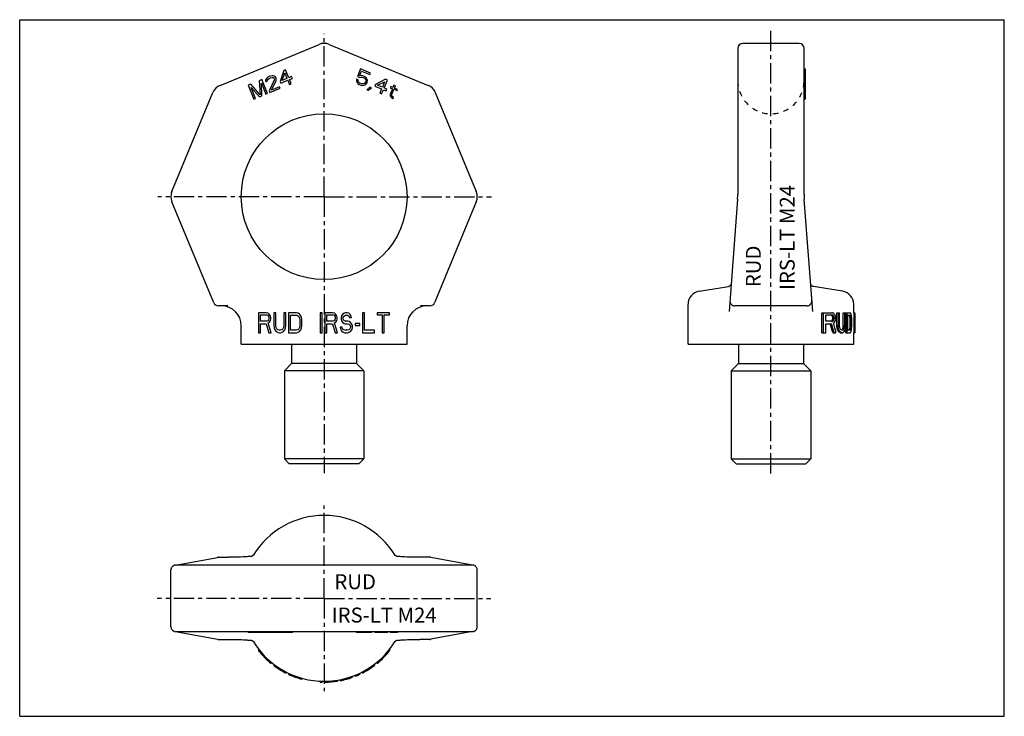
# Model space of a CAD drawing. Units: millimetres. Extents: x 0 to 297, y 0 to 210.
import ezdxf

# ---------------------------------------------------------------- set-up
doc = ezdxf.new("R2010")
doc.units = ezdxf.units.MM
doc.header["$LTSCALE"] = 16.335
doc.linetypes.add('CENTER', pattern=[0.6, 0.375, -0.075, 0.075, -0.075])
doc.linetypes.add('HIDDEN', pattern=[0.2, 0.1, -0.1])
doc.layers.get('0').update_dxf_attribs({"linetype": 'CONTINUOUS'})
doc.layers.add('B-ACHSEN', color=7, linetype='CONTINUOUS')
doc.layers.add('RUNDUNGEN', color=7, linetype='CONTINUOUS')
doc.styles.get("Standard").update_dxf_attribs({"font": 'txt', "width": 0.7})

msp = doc.modelspace()

# ---------------------------------------------------------------- linework, layer by layer
at = {"color": 7, "linetype": 'CONTINUOUS'}
for p, q in [((0, 0), (0, 210)), ((0, 210), (297, 210)), ((297, 0), (297, 210)), ((76.13, 193.11), (75.57, 192.98)), ((76.55, 193.08), (76.13, 193.11)), ((77.04, 192.87), (76.55, 193.08)), ((79.65, 194.67), (78.56, 191.42)), ((79.16, 191.67), (79.94, 193.96)), ((80.16, 194.88), (79.65, 194.67)), ((79.94, 193.96), (80.63, 192.28)), ((81.15, 192.5), (80.16, 194.88)), ((102.84, 195.15), (101.89, 192.85)), ((102.51, 193.12), (103.09, 194.53)), ((103.05, 193.2), (102.51, 193.12)), ((105.79, 193.93), (102.84, 195.15)), ((103.52, 193.11), (103.05, 193.2)), ((103.09, 194.53), (105.61, 193.49)), ((104.04, 192.9), (103.52, 193.11)), ((105.61, 193.49), (105.79, 193.93)), ((236.6, 195.15), (236.9, 195.15)), ((236.6, 194.88), (236.9, 194.88)), ((236.6, 194.67), (236.9, 194.67)), ((236.6, 193.11), (236.9, 193.11)), ((236.9, 195.15), (236.9, 186.06)), ((69.68, 190.54), (68.91, 190.22)), ((68.91, 190.22), (70.63, 186.06)), ((72.52, 187.37), (69.68, 190.54)), ((73.06, 191.94), (72.28, 191.62)), ((72.28, 191.62), (72.52, 187.37)), ((73.05, 187.07), (72.91, 190.84)), ((72.91, 190.84), (74.26, 187.57)), ((74.78, 187.78), (73.06, 191.94)), ((74.39, 192.18), (74.19, 191.68)), ((74.19, 191.68), (74.25, 191.29)), ((74.25, 191.29), (74.68, 191.47)), ((74.66, 192.5), (74.39, 192.18)), ((75.23, 192.84), (74.66, 192.5)), ((74.68, 191.47), (74.74, 191.81)), ((74.74, 191.81), (74.93, 192.09)), ((74.93, 192.09), (75.32, 192.36)), ((75.57, 192.98), (75.23, 192.84)), ((76.8, 191.73), (75.29, 188.51)), ((75.32, 192.36), (75.67, 192.5)), ((75.67, 192.5), (76.14, 192.6)), ((75.99, 188.8), (77.35, 191.64)), ((76.14, 192.6), (76.47, 192.53)), ((76.47, 192.53), (76.76, 192.33)), ((76.76, 192.33), (76.83, 192.16)), ((76.83, 192.16), (76.8, 191.73)), ((77.28, 192.55), (77.04, 192.87)), ((77.35, 192.37), (77.28, 192.55)), ((77.41, 191.98), (77.35, 192.37)), ((77.35, 191.64), (77.41, 191.98)), ((78.56, 191.42), (78.78, 190.89)), ((78.78, 190.89), (80.85, 191.75)), ((80.63, 192.28), (79.16, 191.67)), ((80.85, 191.75), (81.37, 190.51)), ((82.02, 192.85), (81.15, 192.5)), ((81.37, 191.96), (82.24, 192.32)), ((81.89, 190.73), (81.37, 191.96)), ((81.37, 190.51), (81.89, 190.73)), ((82.24, 192.32), (82.02, 192.85)), ((101.56, 192.06), (101.59, 191.63)), ((102.08, 191.84), (101.56, 192.06)), ((101.59, 191.63), (101.7, 191.17)), ((101.7, 191.17), (102.02, 190.73)), ((101.89, 192.85), (102.5, 192.6)), ((102.02, 190.73), (102.42, 190.46)), ((102.11, 191.42), (102.08, 191.84)), ((102.29, 191.13), (102.11, 191.42)), ((102.6, 190.9), (102.29, 191.13)), ((102.42, 190.46), (102.94, 190.24)), ((102.5, 192.6), (102.95, 192.72)), ((103.12, 190.68), (102.6, 190.9)), ((102.94, 190.24), (103.41, 190.15)), ((102.95, 192.72), (103.34, 192.67)), ((103.51, 190.63), (103.12, 190.68)), ((103.34, 192.67), (103.86, 192.45)), ((103.41, 190.15), (103.95, 190.24)), ((103.84, 190.7), (103.51, 190.63)), ((104.12, 190.89), (103.84, 190.7)), ((103.86, 192.45), (104.17, 192.22)), ((103.95, 190.24), (104.36, 190.48)), ((104.44, 192.63), (104.04, 192.9)), ((104.32, 191.12), (104.12, 190.89)), ((104.17, 192.22), (104.35, 191.94)), ((104.39, 191.3), (104.32, 191.12)), ((104.35, 191.94), (104.42, 191.6)), ((104.36, 190.48), (104.72, 190.85)), ((104.42, 191.6), (104.39, 191.3)), ((104.76, 192.18), (104.44, 192.63)), ((104.72, 190.85), (104.86, 191.21)), ((104.87, 191.72), (104.76, 192.18)), ((104.86, 191.21), (104.87, 191.72)), ((107.31, 190.5), (107.09, 189.97)), ((110.38, 192.03), (107.31, 190.5)), ((107.92, 190.25), (110.09, 191.32)), ((109.39, 189.64), (107.92, 190.25)), ((110.09, 191.32), (109.39, 189.64)), ((109.91, 189.43), (110.9, 191.82)), ((110.9, 191.82), (110.38, 192.03)), ((112.89, 190.26), (112.6, 189.56)), ((113.33, 190.09), (112.89, 190.26)), ((113.03, 189.38), (113.33, 190.09)), ((236.6, 192.98), (236.9, 192.98)), ((236.6, 192.84), (236.9, 192.84)), ((236.6, 192.5), (236.9, 192.5)), ((236.6, 192.18), (236.9, 192.18)), ((236.6, 191.94), (236.9, 191.94)), ((236.6, 191.62), (236.9, 191.62)), ((236.6, 190.54), (236.9, 190.54)), ((236.6, 190.22), (236.9, 190.22)), ((71.15, 186.28), (69.79, 189.55)), ((69.79, 189.55), (72.36, 186.78)), ((74.26, 187.57), (74.78, 187.78)), ((75.29, 188.51), (75.48, 188.07)), ((75.48, 188.07), (78.6, 189.36)), ((78.41, 189.81), (75.99, 188.8)), ((78.6, 189.36), (78.41, 189.81)), ((105.64, 189.64), (104.71, 188.89)), ((104.71, 188.89), (105.15, 188.71)), ((105.15, 188.71), (106.07, 189.46)), ((106.07, 189.46), (105.64, 189.64)), ((107.09, 189.97), (109.17, 189.11)), ((109.17, 189.11), (108.66, 187.87)), ((108.66, 187.87), (109.18, 187.66)), ((109.18, 187.66), (109.69, 188.9)), ((109.69, 188.9), (110.56, 188.54)), ((110.78, 189.07), (109.91, 189.43)), ((110.56, 188.54), (110.78, 189.07)), ((112.45, 189.2), (111.72, 187.43)), ((111.72, 187.43), (111.75, 187.01)), ((111.91, 189.84), (111.76, 189.49)), ((111.76, 189.49), (112.45, 189.2)), ((112.6, 189.56), (111.91, 189.84)), ((112.2, 187.13), (112.23, 187.43)), ((112.39, 186.85), (112.2, 187.13)), ((112.23, 187.43), (112.89, 189.02)), ((112.89, 189.02), (113.84, 188.63)), ((113.99, 188.98), (113.03, 189.38)), ((113.84, 188.63), (113.99, 188.98)), ((70.63, 186.06), (71.15, 186.28)), ((72.36, 186.78), (73.05, 187.07)), ((111.75, 187.01), (111.93, 186.72)), ((111.93, 186.72), (112.16, 186.53)), ((112.16, 186.53), (112.64, 186.22)), ((112.79, 186.58), (112.39, 186.85)), ((112.64, 186.22), (112.79, 186.58)), ((236.6, 186.06), (236.9, 186.06)), ((72.08, 121.65), (72.08, 115.65)), ((74.48, 121.65), (72.08, 121.65)), ((72.68, 119.1), (72.68, 121.01)), ((72.68, 121.01), (74.58, 121.01)), ((74.58, 119.1), (72.68, 119.1)), ((74.98, 121.52), (74.48, 121.65)), ((74.58, 121.01), (74.88, 120.89)), ((74.88, 119.23), (74.58, 119.1)), ((74.88, 120.89), (75.08, 120.63)), ((75.08, 119.48), (74.88, 119.23)), ((75.38, 121.14), (74.98, 121.52)), ((74.98, 118.59), (75.38, 118.84)), ((75.08, 120.63), (75.18, 120.25)), ((75.18, 119.87), (75.08, 119.48)), ((75.18, 120.25), (75.18, 119.87)), ((75.68, 120.63), (75.38, 121.14)), ((75.38, 118.84), (75.68, 119.35)), ((75.78, 120.25), (75.68, 120.63)), ((75.68, 119.35), (75.78, 119.74)), ((75.78, 119.74), (75.78, 120.25)), ((76.68, 121.65), (76.68, 117.7)), ((77.28, 121.65), (76.68, 121.65)), ((77.28, 117.7), (77.28, 121.65)), ((80.28, 121.65), (79.68, 121.65)), ((79.68, 121.65), (79.68, 117.7)), ((80.28, 117.7), (80.28, 121.65)), ((83.48, 121.65), (81.08, 121.65)), ((81.08, 121.65), (81.08, 115.65)), ((81.68, 120.89), (83.48, 120.89)), ((81.68, 116.42), (81.68, 120.89)), ((83.98, 121.52), (83.48, 121.65)), ((83.48, 120.89), (83.88, 120.76)), ((83.88, 120.76), (84.18, 120.5)), ((84.38, 121.27), (83.98, 121.52)), ((84.18, 120.5), (84.38, 120.12)), ((84.78, 120.76), (84.38, 121.27)), ((84.38, 120.12), (84.48, 119.61)), ((84.48, 119.61), (84.48, 117.7)), ((84.98, 120.25), (84.78, 120.76)), ((85.08, 119.61), (84.98, 120.25)), ((85.08, 117.7), (85.08, 119.61)), ((91.28, 121.65), (90.68, 121.65)), ((90.68, 121.65), (90.68, 115.65)), ((91.28, 115.65), (91.28, 121.65)), ((94.48, 121.65), (92.08, 121.65)), ((92.08, 121.65), (92.08, 115.65)), ((92.68, 121.01), (94.58, 121.01)), ((92.68, 119.1), (92.68, 121.01)), ((94.58, 119.1), (92.68, 119.1)), ((94.98, 121.52), (94.48, 121.65)), ((94.58, 121.01), (94.88, 120.89)), ((94.88, 119.23), (94.58, 119.1)), ((94.88, 120.89), (95.08, 120.63)), ((95.08, 119.48), (94.88, 119.23)), ((95.38, 121.14), (94.98, 121.52)), ((94.98, 118.59), (95.38, 118.84)), ((95.08, 120.63), (95.18, 120.25)), ((95.18, 119.87), (95.08, 119.48)), ((95.18, 120.25), (95.18, 119.87)), ((95.68, 120.63), (95.38, 121.14)), ((95.38, 118.84), (95.68, 119.35)), ((95.78, 120.25), (95.68, 120.63)), ((95.68, 119.35), (95.78, 119.74)), ((95.78, 119.74), (95.78, 120.25)), ((97.08, 120.76), (96.98, 120.25)), ((96.98, 120.25), (96.98, 119.74)), ((96.98, 119.74), (97.08, 119.23)), ((97.48, 121.27), (97.08, 120.76)), ((97.08, 119.23), (97.48, 118.72)), ((97.88, 121.52), (97.48, 121.27)), ((97.58, 120.12), (97.68, 120.5)), ((97.58, 119.87), (97.58, 120.12)), ((97.68, 119.48), (97.58, 119.87)), ((97.68, 120.5), (97.98, 120.76)), ((97.98, 119.23), (97.68, 119.48)), ((98.28, 121.65), (97.88, 121.52)), ((97.98, 120.76), (98.28, 120.89)), ((98.28, 119.1), (97.98, 119.23)), ((98.78, 121.65), (98.28, 121.65)), ((98.28, 120.89), (98.88, 120.89)), ((98.88, 119.1), (98.28, 119.1)), ((99.28, 121.52), (98.78, 121.65)), ((98.88, 120.89), (99.18, 120.76)), ((99.38, 118.97), (98.88, 119.1)), ((99.18, 120.76), (99.38, 120.5)), ((99.68, 121.14), (99.28, 121.52)), ((99.38, 120.5), (99.48, 120.25)), ((99.78, 118.72), (99.38, 118.97)), ((99.48, 120.25), (100.08, 120.25)), ((99.98, 120.63), (99.68, 121.14)), ((100.08, 120.25), (99.98, 120.63)), ((103.98, 121.65), (103.38, 121.65)), ((103.38, 121.65), (103.38, 115.65)), ((103.98, 116.42), (103.98, 121.65)), ((111.58, 121.65), (107.78, 121.65)), ((107.78, 121.65), (107.78, 121.01)), ((107.78, 121.01), (109.38, 121.01)), ((109.38, 121.01), (109.38, 115.65)), ((109.98, 121.01), (111.58, 121.01)), ((109.98, 115.65), (109.98, 121.01)), ((111.58, 121.01), (111.58, 121.65)), ((241.92, 121.65), (245.01, 121.65)), ((241.92, 115.65), (241.92, 121.65)), ((242.41, 121.65), (242.41, 115.65)), ((243.13, 121.01), (245.1, 121.01)), ((243.13, 119.1), (243.13, 121.01)), ((245.1, 119.1), (243.13, 119.1)), ((244.97, 120.89), (245.38, 120.89)), ((244.97, 119.23), (245.38, 119.23)), ((245.15, 120.63), (245.56, 120.63)), ((245.15, 119.48), (245.56, 119.48)), ((245.24, 120.25), (245.64, 120.25)), ((245.24, 119.87), (245.24, 120.25)), ((245.24, 119.87), (245.64, 119.87)), ((245.64, 120.25), (245.64, 119.87)), ((246.15, 119.74), (246.15, 120.25)), ((246.48, 121.65), (247.29, 121.65)), ((246.48, 117.7), (246.48, 121.65)), ((246.86, 121.65), (246.86, 117.7)), ((247.29, 117.7), (247.29, 121.65)), ((248.44, 121.65), (249.1, 121.65)), ((248.44, 117.7), (248.44, 121.65)), ((248.79, 121.65), (248.79, 117.7)), ((249.1, 117.7), (249.1, 121.65)), ((249.17, 121.65), (250.48, 121.65)), ((249.17, 115.65), (249.17, 121.65)), ((249.5, 121.65), (249.5, 115.65)), ((249.77, 120.89), (250.48, 120.89)), ((249.77, 116.42), (249.77, 120.89)), ((250.3, 120.76), (250.61, 120.76)), ((250.4, 120.5), (250.71, 120.5)), ((250.46, 120.12), (250.77, 120.12)), ((250.49, 119.61), (250.8, 119.61)), ((250.49, 117.7), (250.49, 119.61)), ((250.8, 119.61), (250.8, 117.7)), ((250.98, 117.7), (250.98, 119.61)), ((251.57, 121.65), (251.87, 121.65)), ((251.57, 121.65), (251.57, 115.65)), ((251.87, 121.65), (251.87, 115.65)), ((251.89, 115.65), (251.89, 121.65)), ((251.89, 121.65), (251.89, 115.65)), ((72.68, 118.33), (74.38, 118.33)), ((72.68, 115.65), (72.68, 118.33)), ((74.38, 118.33), (75.18, 115.65)), ((75.88, 115.65), (74.98, 118.59)), ((76.68, 117.7), (76.78, 117.06)), ((76.78, 117.06), (76.98, 116.55)), ((76.98, 116.55), (77.38, 116.04)), ((77.38, 117.18), (77.28, 117.7)), ((77.58, 116.8), (77.38, 117.18)), ((77.38, 116.04), (77.78, 115.78)), ((77.88, 116.55), (77.58, 116.8)), ((78.28, 116.42), (77.88, 116.55)), ((78.68, 116.42), (78.28, 116.42)), ((79.08, 116.55), (78.68, 116.42)), ((79.38, 116.8), (79.08, 116.55)), ((79.18, 115.78), (79.58, 116.04)), ((79.58, 117.18), (79.38, 116.8)), ((79.68, 117.7), (79.58, 117.18)), ((79.58, 116.04), (79.98, 116.55)), ((79.98, 116.55), (80.18, 117.06)), ((80.18, 117.06), (80.28, 117.7)), ((83.48, 116.42), (81.68, 116.42)), ((83.88, 116.55), (83.48, 116.42)), ((84.18, 116.8), (83.88, 116.55)), ((83.98, 115.78), (84.38, 116.04)), ((84.38, 117.18), (84.18, 116.8)), ((84.48, 117.7), (84.38, 117.18)), ((84.38, 116.04), (84.78, 116.55)), ((84.78, 116.55), (84.98, 117.06)), ((84.98, 117.06), (85.08, 117.7)), ((92.68, 118.33), (94.38, 118.33)), ((92.68, 115.65), (92.68, 118.33)), ((94.38, 118.33), (95.18, 115.65)), ((95.88, 115.65), (94.98, 118.59)), ((97.28, 117.31), (96.68, 117.31)), ((96.68, 117.31), (96.78, 116.8)), ((96.78, 116.8), (97.08, 116.16)), ((97.08, 116.16), (97.58, 115.78)), ((97.38, 116.93), (97.28, 117.31)), ((97.68, 116.55), (97.38, 116.93)), ((97.48, 118.72), (97.88, 118.46)), ((98.08, 116.42), (97.68, 116.55)), ((97.88, 118.46), (98.28, 118.33)), ((98.88, 116.42), (98.08, 116.42)), ((98.28, 118.33), (98.88, 118.33)), ((98.88, 118.33), (99.28, 118.21)), ((99.28, 116.55), (98.88, 116.42)), ((99.28, 118.21), (99.58, 117.95)), ((99.58, 116.8), (99.28, 116.55)), ((99.38, 115.78), (99.78, 116.04)), ((99.58, 117.95), (99.78, 117.57)), ((99.78, 117.18), (99.58, 116.8)), ((100.18, 118.21), (99.78, 118.72)), ((99.78, 117.57), (99.78, 117.18)), ((99.78, 116.04), (100.18, 116.55)), ((100.38, 117.7), (100.18, 118.21)), ((100.18, 116.55), (100.38, 117.06)), ((100.38, 117.06), (100.38, 117.7)), ((102.58, 118.46), (101.18, 118.46)), ((101.18, 118.46), (101.18, 117.82)), ((101.18, 117.82), (102.58, 117.82)), ((102.58, 117.82), (102.58, 118.46)), ((106.98, 116.42), (103.98, 116.42)), ((106.98, 115.65), (106.98, 116.42)), ((243.13, 118.33), (244.91, 118.33)), ((243.13, 115.65), (243.13, 118.33)), ((246.48, 117.7), (246.86, 117.7)), ((246.56, 117.06), (246.93, 117.06)), ((246.71, 116.55), (247.08, 116.55)), ((247, 116.04), (247.36, 116.04)), ((248.21, 116.42), (247.96, 116.42)), ((248.1, 116.55), (248.45, 116.55)), ((248.27, 116.8), (248.62, 116.8)), ((248.39, 117.18), (248.73, 117.18)), ((248.44, 117.7), (248.79, 117.7)), ((250.48, 116.42), (249.77, 116.42)), ((250.3, 116.55), (250.61, 116.55)), ((250.4, 116.8), (250.71, 116.8)), ((250.46, 117.18), (250.77, 117.18)), ((250.49, 117.7), (250.8, 117.7)), ((72.08, 115.65), (72.68, 115.65)), ((75.18, 115.65), (75.88, 115.65)), ((77.78, 115.78), (78.28, 115.65)), ((78.28, 115.65), (78.68, 115.65)), ((78.68, 115.65), (79.18, 115.78)), ((81.08, 115.65), (83.48, 115.65)), ((83.48, 115.65), (83.98, 115.78)), ((90.68, 115.65), (91.28, 115.65)), ((92.08, 115.65), (92.68, 115.65)), ((95.18, 115.65), (95.88, 115.65)), ((97.58, 115.78), (98.08, 115.65)), ((98.08, 115.65), (98.88, 115.65)), ((98.88, 115.65), (99.38, 115.78)), ((103.38, 115.65), (106.98, 115.65)), ((109.38, 115.65), (109.98, 115.65)), ((241.92, 115.65), (243.13, 115.65)), ((245.24, 115.65), (246.23, 115.65)), ((247.27, 115.78), (247.64, 115.78)), ((247.6, 115.65), (248.21, 115.65)), ((249.17, 115.65), (250.48, 115.65)), ((251.57, 115.65), (251.87, 115.65)), ((68.91, 25.56), (68.91, 25.26)), ((82.24, 25.26), (68.91, 25.26)), ((69.68, 25.56), (69.68, 25.26)), ((72.28, 25.56), (72.28, 25.26)), ((73.06, 25.56), (73.06, 25.26)), ((74.19, 25.56), (74.19, 25.26)), ((74.39, 25.56), (74.39, 25.26)), ((74.66, 25.56), (74.66, 25.26)), ((75.23, 25.56), (75.23, 25.26)), ((75.57, 25.56), (75.57, 25.26)), ((76.13, 25.56), (76.13, 25.26)), ((76.55, 25.56), (76.55, 25.26)), ((77.04, 25.56), (77.04, 25.26)), ((77.28, 25.56), (77.28, 25.26)), ((77.35, 25.56), (77.35, 25.26)), ((77.41, 25.56), (77.41, 25.26)), ((78.41, 25.56), (78.41, 25.26)), ((78.56, 25.56), (78.56, 25.26)), ((79.65, 25.56), (79.65, 25.26)), ((80.16, 25.56), (80.16, 25.26)), ((81.15, 25.56), (81.15, 25.26)), ((82.02, 25.56), (82.02, 25.26)), ((82.24, 25.56), (82.24, 25.26)), ((101.56, 25.56), (101.56, 25.26)), ((106.07, 25.26), (101.56, 25.26)), ((101.89, 25.56), (101.89, 25.26)), ((102.84, 25.56), (102.84, 25.26)), ((105.79, 25.56), (105.79, 25.26)), ((106.07, 25.56), (106.07, 25.26)), ((107.09, 25.56), (107.09, 25.26)), ((110.9, 25.26), (107.09, 25.26)), ((107.31, 25.56), (107.31, 25.26)), ((110.38, 25.56), (110.38, 25.26)), ((110.9, 25.56), (110.9, 25.26)), ((111.72, 25.56), (111.72, 25.26)), ((113.99, 25.26), (111.72, 25.26)), ((111.76, 25.56), (111.76, 25.26)), ((111.91, 25.56), (111.91, 25.26)), ((112.6, 25.56), (112.6, 25.26)), ((112.89, 25.56), (112.89, 25.26)), ((113.33, 25.56), (113.33, 25.26)), ((113.99, 25.56), (113.99, 25.26)), ((72.08, 20.24), (72.08, 19.75)), ((111.58, 20.24), (111.58, 19.75)), ((74.48, 17.57), (74.48, 17.15)), ((74.98, 17.1), (74.98, 16.69)), ((75.38, 16.74), (75.38, 16.34)), ((75.68, 16.48), (75.68, 16.09)), ((75.78, 16.4), (75.78, 16.01)), ((75.88, 16.31), (75.88, 15.93)), ((76.68, 15.68), (76.68, 15.3)), ((77.28, 15.23), (77.28, 14.87)), ((77.38, 15.16), (77.38, 14.8)), ((77.58, 15.02), (77.58, 14.66)), ((106.98, 15.68), (106.98, 15.3)), ((107.78, 16.31), (107.78, 15.93)), ((77.88, 14.82), (77.88, 14.46)), ((78.28, 14.56), (78.28, 14.2)), ((78.68, 14.3), (78.68, 13.95)), ((79.08, 14.06), (79.08, 13.71)), ((79.38, 13.89), (79.38, 13.54)), ((79.58, 13.77), (79.58, 13.43)), ((79.68, 13.72), (79.68, 13.37)), ((80.28, 13.39), (80.28, 13.05)), ((81.08, 12.99), (81.08, 12.66)), ((83.48, 12), (83.48, 11.68)), ((99.98, 11.93), (99.98, 11.61)), ((100.08, 11.97), (100.08, 11.65)), ((100.18, 12), (100.18, 11.68)), ((100.38, 12.07), (100.38, 11.75)), ((101.18, 12.38), (101.18, 12.06)), ((102.58, 12.99), (102.58, 12.66)), ((103.38, 13.39), (103.38, 13.05)), ((103.98, 13.72), (103.98, 13.37)), ((83.98, 11.83), (83.98, 11.51)), ((84.38, 11.7), (84.38, 11.39)), ((84.78, 11.58), (84.78, 11.27)), ((84.98, 11.52), (84.98, 11.21)), ((85.08, 11.49), (85.08, 11.18)), ((90.68, 10.59), (90.68, 10.29)), ((91.28, 10.57), (91.28, 10.27)), ((92.08, 10.57), (92.08, 10.27)), ((94.48, 10.71), (94.48, 10.4)), ((94.98, 10.76), (94.98, 10.46)), ((95.38, 10.82), (95.38, 10.51)), ((95.68, 10.86), (95.68, 10.56)), ((95.78, 10.88), (95.78, 10.57)), ((95.88, 10.89), (95.88, 10.59)), ((96.68, 11.04), (96.68, 10.73)), ((96.98, 11.1), (96.98, 10.79)), ((97.08, 11.12), (97.08, 10.82)), ((97.48, 11.21), (97.48, 10.9)), ((97.88, 11.31), (97.88, 11)), ((98.28, 11.41), (98.28, 11.1)), ((98.78, 11.55), (98.78, 11.24)), ((99.28, 11.7), (99.28, 11.39)), ((99.68, 11.83), (99.68, 11.51)), ((0, 0), (297, 0))]:
    msp.add_line(p, q, dxfattribs=at)
for start, end in [(218.6815, 230.9178), (309.0822, 321.3185), (233.215, 242.8371), (297.1629, 306.785), (244.8556, 254.5262), (291.6888, 295.1444), (267.3947, 268.7543), (270.5662, 279.2115), (281.052, 289.7517)]:
    msp.add_arc((91.83, 35.56), 25.3, start, end, dxfattribs=at)
for centre, major_axis, ratio, start_param, end_param in [((226.6, 113.67), (25, 0), 0.425532, 0.745038, 0.761489), ((226.6, 126.44), (25, 0), 0.425532, 5.521696, 5.538147), ((226.6, 99.25), (0, 31.91), 0.783334, -0.836588, -0.825758), ((226.6, 140.87), (0, 31.91), 0.783334, -2.315835, -2.305005), ((226.6, 117.22), (25.3, 0), 0.255319, 0.728844, 0.755662), ((226.6, 113.67), (25.3, 0), 0.425532, 0.734156, 0.750245), ((226.6, 126.44), (25.3, 0), 0.425532, -0.750245, -0.734156), ((226.6, 56.48), (0, 95.74), 0.261111, -0.841963, -0.836588), ((226.6, 183.63), (0, 95.74), 0.261111, -2.305005, -2.29963), ((226.6, 99.25), (0, 32.3), 0.783334, -0.847238, -0.836641), ((226.6, 140.87), (0, 32.3), 0.783334, -2.304952, -2.294354), ((226.6, 105.39), (25.3, 0), 0.957447, 0.707845, 0.728844), ((226.6, 129.34), (25.3, 0), 0.638298, -0.728844, -0.707845), ((226.6, 56.48), (0, 96.89), 0.261111, -0.8525, -0.847238), ((226.6, 183.63), (0, 96.89), 0.261111, -2.294354, -2.289093), ((226.6, 93.14), (0, 43.06), 0.5875, -0.878457, -0.862952), ((226.6, 146.84), (0, 43.06), 0.5875, -2.278641, -2.263136), ((226.6, 58.78), (0, 96.89), 0.261111, -0.883581, -0.878457), ((226.6, 181.21), (0, 96.89), 0.261111, -2.263136, -2.258012), ((226.6, 118.22), (25, 0), 0.319149, 0.323619, 0.340544), ((226.6, 113.99), (25, 0), 0.851064, 0.310989, 0.323619), ((226.6, 105.85), (0, 47.87), 0.522223, -1.2682, -1.259808), ((226.6, 82.08), (0, 127.66), 0.195833, -1.272387, -1.2682), ((226.6, 119.52), (25.3, 0), 0.255319, 0.315484, 0.336345), ((226.6, 118.22), (25.3, 0), 0.319149, 0.319645, 0.336345), ((226.6, 113.99), (25.3, 0), 0.851064, 0.30718, 0.319645), ((226.6, 116.51), (25.3, 0), 0.638298, 0.298897, 0.315484), ((226.6, 105.85), (0, 48.45), 0.522223, -1.271899, -1.263617), ((226.6, 111.76), (0, 32.3), 0.783333, -1.288402, -1.271899), ((226.6, 82.08), (0, 129.19), 0.195833, -1.276033, -1.271899), ((226.6, 102.76), (0, 64.6), 0.391667, -1.296623, -1.288402), ((226.6, 76.52), (0, 161.49), 0.156666, -1.300727, -1.296623), ((226.6, 59.86), (0, 83.78), 0.298413, -0.841963, -0.798196), ((226.6, 59.86), (0, 84.78), 0.298413, -0.8525, -0.809689), ((226.6, 63.62), (0, 82.54), 0.306522, -0.888683, -0.841952), ((226.6, 20.99), (0, 159.57), 0.156667, -0.924793, -0.919774), ((226.6, 78.63), (0, 63.83), 0.391667, -0.934774, -0.924793), ((226.6, 97.59), (0, 31.91), 0.783333, -0.954521, -0.934774), ((226.6, 20.99), (0, 161.49), 0.156667, -0.933703, -0.928777), ((226.6, 78.63), (0, 64.6), 0.391667, -0.943502, -0.933703), ((226.6, 106.81), (25, 0), 0.638298, 0.596802, 0.616276), ((226.6, 97.59), (0, 32.3), 0.783333, -0.962895, -0.943502), ((226.6, 43.4), (0, 129.19), 0.195833, -0.962895, -0.958071), ((226.6, 89.51), (0, 48.45), 0.522223, -0.972493, -0.962895), ((226.6, 106.81), (25.3, 0), 0.638298, 0.588767, 0.607902), ((226.6, 104.67), (25.3, 0), 0.851064, 0.584022, 0.598303), ((226.6, 112.09), (25.3, 0), 0.319149, 0.565186, 0.584022), ((226.6, 120.62), (25, 0), 0.319149, 5.73397, 5.748001), ((226.6, 127.4), (25, 0), 0.851064, -0.535185, -0.521291), ((226.6, 120.62), (25.3, 0), 0.319149, -0.546573, -0.528169), ((226.6, 140.64), (0, 47.87), 0.522222, -2.092087, -2.082886), ((226.6, 179.74), (0, 127.66), 0.195834, -2.082886, -2.078303), ((226.6, 127.4), (25.3, 0), 0.851064, -0.528169, -0.514495), ((226.6, 123.85), (25.3, 0), 0.638298, -0.523599, -0.505437), ((226.6, 140.64), (0, 48.45), 0.522222, -2.085291, -2.076233), ((226.6, 179.74), (0, 129.19), 0.195834, -2.076233, -2.071721), ((226.6, 131.67), (0, 32.3), 0.783334, -2.076233, -2.058252), ((226.6, 146.8), (0, 64.6), 0.391666, -2.058252, -2.049326), ((226.6, 191.42), (0, 161.49), 0.156667, -2.049326, -2.044878), ((226.6, 119.08), (25, 0), 0.319149, -0.340544, -0.323619), ((226.6, 123.31), (25, 0), 0.851064, -0.323619, -0.310989), ((226.6, 131.45), (0, 47.87), 0.522223, -1.881785, -1.873393), ((226.6, 155.23), (0, 127.66), 0.195833, -1.873393, -1.869205), ((226.6, 119.08), (25.3, 0), 0.319149, -0.336345, -0.319645), ((226.6, 123.31), (25.3, 0), 0.851064, -0.319645, -0.30718), ((226.6, 120.79), (25.3, 0), 0.638298, -0.315484, -0.298897), ((226.6, 131.45), (0, 48.45), 0.522223, -1.877976, -1.869693), ((226.6, 155.23), (0, 129.19), 0.195833, -1.869693, -1.86556), ((226.6, 125.55), (0, 32.3), 0.783333, -1.869693, -1.853191), ((226.6, 134.55), (0, 64.6), 0.391667, -1.853191, -1.844969), ((226.6, 160.78), (0, 161.49), 0.156666, -1.844969, -1.840866), ((226.6, 112.19), (25, 0), 0.255319, 0.572815, 0.596802), ((226.6, 112.19), (25.3, 0), 0.255319, 0.565186, 0.588767), ((226.6, 119.01), (25.3, 0), 0.255319, -0.546573, -0.523599), ((226.6, 117.78), (25.3, 0), 0.255319, -0.336345, -0.315484)]:
    msp.add_ellipse(centre, major_axis=major_axis, ratio=ratio, start_param=start_param, end_param=end_param, dxfattribs=at)
at = {"layer": 'B-ACHSEN', "color": 2, "linetype": 'CENTER'}
for p, q in [((91.83, 156.65), (91.83, 205.79)), ((226.6, 73.15), (226.6, 207.22)), ((91.83, 156.65), (41.63, 156.65)), ((91.83, 156.65), (91.83, 73.26)), ((91.83, 156.65), (142.29, 156.65)), ((91.83, 35.56), (91.83, 63.56)), ((91.83, 35.56), (41.5, 35.56)), ((91.83, 35.56), (91.83, 7.56)), ((91.83, 35.56), (142.15, 35.56))]:
    msp.add_line(p, q, dxfattribs=at)
at = {"layer": 'B-ACHSEN', "color": 7, "linetype": 'CONTINUOUS'}
for p, q in [((204.97, 128.15), (213.77, 129.55)), ((248.22, 128.15), (239.42, 129.55)), ((201.6, 112.15), (201.6, 124.2)), ((251.6, 121.65), (251.6, 124.2)), ((66.83, 112.15), (66.83, 117.74)), ((116.83, 112.15), (116.83, 117.74)), ((251.6, 112.15), (251.6, 115.65)), ((66.83, 112.15), (116.83, 112.15)), ((82.03, 112.15), (82.03, 106.35)), ((101.63, 112.15), (101.63, 106.35)), ((201.6, 112.15), (251.59, 112.15)), ((216.8, 112.15), (216.8, 106.35)), ((236.4, 112.15), (236.4, 106.35)), ((82.03, 106.35), (79.83, 104.15)), ((103.83, 104.15), (79.83, 104.15)), ((79.83, 104.15), (79.83, 77.65)), ((101.63, 106.35), (82.03, 106.35)), ((101.63, 106.35), (103.83, 104.15)), ((103.83, 104.15), (103.83, 77.65)), ((216.8, 106.35), (214.6, 104.15)), ((214.6, 104.15), (238.6, 104.15)), ((214.6, 104.15), (214.6, 77.65)), ((216.8, 106.35), (236.4, 106.35)), ((236.4, 106.35), (238.6, 104.15)), ((238.6, 104.15), (238.6, 77.65)), ((103.83, 77.65), (79.83, 77.65)), ((79.83, 77.65), (81.33, 76.15)), ((103.83, 77.65), (102.33, 76.15)), ((214.6, 77.65), (238.6, 77.65)), ((214.6, 77.65), (216.1, 76.15)), ((238.6, 77.65), (237.1, 76.15)), ((102.33, 76.15), (81.33, 76.15)), ((216.1, 76.15), (237.1, 76.15))]:
    msp.add_line(p, q, dxfattribs=at)
for centre, radius, start, end in [((205.6, 124.2), 4, 99, 180), ((247.6, 124.2), 4, 0, 81), ((91.83, 35.56), 25, 31.198, 148.802), ((91.83, 35.56), 25, 211.198, 328.802)]:
    msp.add_arc(centre, radius, start, end, dxfattribs=at)
at = {"layer": 'RUNDUNGEN', "color": 7, "linetype": 'CONTINUOUS'}
for p, q in [((60.45, 190.2), (90.3, 202.56)), ((93.36, 202.56), (123.21, 190.2)), ((235.1, 202.87), (218.1, 202.87)), ((216.6, 201.37), (216.6, 157.41)), ((236.6, 157.41), (236.6, 201.37)), ((45.92, 158.18), (58.28, 188.03)), ((125.37, 188.03), (137.74, 158.18)), ((45.8, 157.87), (45.92, 158.18)), ((58.53, 124.67), (45.92, 155.12)), ((137.74, 155.12), (125.12, 124.67)), ((216.54, 155.9), (213.97, 122.05)), ((239.22, 122.05), (236.65, 155.9)), ((214.59, 130.33), (214.54, 130.16)), ((62.8, 123.74), (59.92, 123.74)), ((123.74, 123.74), (120.86, 123.74)), ((237.48, 123.74), (215.71, 123.74)), ((47.02, 45.61), (59.65, 47.92)), ((59.92, 47.95), (62.96, 47.95)), ((63.75, 47.95), (62.96, 47.95)), ((64.52, 47.96), (63.75, 47.95)), ((65.26, 47.97), (64.52, 47.96)), ((65.97, 47.99), (65.26, 47.97)), ((66.64, 48.01), (65.97, 47.99)), ((67.27, 48.04), (66.64, 48.01)), ((67.85, 48.07), (67.27, 48.04)), ((69.63, 48.2), (69.45, 48.18)), ((113.2, 48.56), (113.11, 48.69)), ((113.98, 48.2), (113.85, 48.22)), ((114.16, 48.19), (113.98, 48.2)), ((117.5, 48), (116.8, 48.02)), ((118.24, 47.98), (117.5, 48)), ((119.01, 47.96), (118.24, 47.98)), ((119.82, 47.95), (119.01, 47.96)), ((120.66, 47.95), (119.82, 47.95)), ((123.74, 47.95), (120.66, 47.95)), ((46.97, 45.6), (46.89, 45.58)), ((136.42, 45.56), (47.23, 45.56)), ((45.62, 27.05), (45.62, 44.08)), ((138.04, 27.05), (138.04, 44.08)), ((47.23, 25.56), (136.42, 25.56)), ((136.63, 25.52), (124.01, 23.21)), ((136.69, 25.53), (136.77, 25.55)), ((59.92, 23.18), (63, 23.18)), ((63, 23.18), (63.83, 23.18)), ((63.83, 23.18), (64.64, 23.17)), ((64.64, 23.17), (65.42, 23.15)), ((65.42, 23.15), (66.16, 23.13)), ((66.16, 23.13), (66.86, 23.11)), ((69.49, 22.94), (69.68, 22.93)), ((69.68, 22.93), (69.81, 22.91)), ((70.46, 22.57), (70.55, 22.44)), ((114.03, 22.93), (114.21, 22.95)), ((115.81, 23.06), (116.39, 23.09)), ((116.39, 23.09), (117.02, 23.11)), ((117.02, 23.11), (117.69, 23.14)), ((117.69, 23.14), (118.4, 23.16)), ((118.4, 23.16), (119.14, 23.17)), ((119.14, 23.17), (119.91, 23.18)), ((119.91, 23.18), (120.7, 23.18)), ((123.74, 23.18), (120.7, 23.18))]:
    msp.add_line(p, q, dxfattribs=at)
for points in [[(214.54, 130.16), (214.46, 130), (214.35, 129.86), (214.23, 129.74), (214.08, 129.65), (213.91, 129.58), (213.77, 129.55)], [(238.71, 130.04), (238.64, 130.17), (238.6, 130.31)], [(239.42, 129.55), (239.27, 129.58), (239.13, 129.64), (239.01, 129.71), (238.89, 129.81), (238.79, 129.91), (238.71, 130.04)], [(69.45, 48.18), (69.26, 48.17), (69.06, 48.15), (68.85, 48.13), (68.62, 48.12), (68.37, 48.1), (68.12, 48.08), (67.85, 48.07)], [(69.81, 48.22), (69.79, 48.22), (69.63, 48.2)], [(70.35, 48.45), (70.22, 48.36), (70.08, 48.29), (69.94, 48.24), (69.81, 48.22)], [(70.55, 48.69), (70.46, 48.56), (70.35, 48.45)], [(113.85, 48.22), (113.72, 48.24), (113.57, 48.29), (113.44, 48.36), (113.31, 48.45), (113.2, 48.56)], [(116.8, 48.02), (116.16, 48.05), (115.86, 48.07), (115.57, 48.08), (115.3, 48.1), (115.04, 48.12), (114.8, 48.13), (114.57, 48.15), (114.36, 48.17), (114.16, 48.19)], [(136.69, 45.6), (136.67, 45.6), (136.63, 45.61), (124.01, 47.92)], [(46.89, 45.58), (46.82, 45.56), (46.75, 45.54), (46.67, 45.52), (46.58, 45.49), (46.49, 45.44), (46.38, 45.39), (46.27, 45.32), (46.16, 45.24), (46.06, 45.15), (45.96, 45.04), (45.87, 44.92), (45.79, 44.78), (45.72, 44.64), (45.67, 44.48), (45.64, 44.32), (45.62, 44.16), (45.62, 44.08)], [(47.02, 45.61), (46.99, 45.6), (46.97, 45.6)], [(138.04, 44.08), (138.03, 44.26), (137.99, 44.47), (137.93, 44.66), (137.84, 44.83), (137.74, 44.98), (137.63, 45.11), (137.52, 45.22), (137.4, 45.31), (137.28, 45.39), (137.16, 45.45), (137.05, 45.49), (136.96, 45.53), (136.88, 45.55), (136.81, 45.57), (136.74, 45.58), (136.69, 45.6)], [(45.62, 27.05), (45.63, 26.87), (45.67, 26.66), (45.73, 26.47), (45.82, 26.3), (45.91, 26.15), (46.02, 26.02), (46.14, 25.91), (46.26, 25.82), (46.38, 25.74), (46.5, 25.68), (46.61, 25.63), (46.7, 25.6), (46.78, 25.58), (46.85, 25.56), (46.92, 25.54), (46.97, 25.53)], [(136.77, 25.55), (136.84, 25.57), (136.91, 25.59), (136.99, 25.61), (137.08, 25.64), (137.17, 25.69), (137.28, 25.74), (137.39, 25.81), (137.49, 25.89), (137.6, 25.98), (137.7, 26.09), (137.79, 26.21), (137.87, 26.35), (137.93, 26.49), (137.99, 26.65), (138.02, 26.81), (138.04, 26.97), (138.04, 27.05)], [(46.97, 25.53), (46.99, 25.53), (47.02, 25.52), (59.65, 23.21)], [(136.63, 25.52), (136.67, 25.53), (136.69, 25.53)], [(66.86, 23.11), (67.5, 23.08), (67.8, 23.06), (68.09, 23.05), (68.36, 23.03), (68.62, 23.01), (68.86, 23), (69.09, 22.98), (69.3, 22.96), (69.49, 22.94)], [(69.81, 22.91), (69.94, 22.89), (70.08, 22.84), (70.22, 22.77), (70.35, 22.68), (70.46, 22.57)], [(113.11, 22.44), (113.2, 22.57), (113.31, 22.68)], [(113.31, 22.68), (113.44, 22.77), (113.57, 22.84), (113.72, 22.89), (113.85, 22.91)], [(113.85, 22.91), (113.87, 22.91), (114.03, 22.93)], [(114.21, 22.95), (114.39, 22.96), (114.6, 22.98), (114.81, 23), (115.04, 23.01), (115.29, 23.03), (115.54, 23.05), (115.81, 23.06)]]:
    msp.add_lwpolyline(points, dxfattribs=at)
msp.add_circle((91.83, 156.65), 25, dxfattribs=at)
for centre, radius, start, end in [((91.83, 198.87), 4, 67.5, 112.5), ((218.1, 201.37), 1.5, 90, 180), ((235.1, 201.37), 1.5, 360, 90), ((61.98, 186.5), 4, 112.5, 157.5), ((121.68, 186.5), 4, 22.5, 67.5), ((49.62, 156.65), 4, 157.5, 202.5), ((134.04, 156.65), 4, 337.5, 22.5), ((196.6, 157.41), 20, 355.656, 360), ((256.6, 157.41), 20, 180, 184.344), ((215.71, 125.24), 1.5, 175.655, 270.0001), ((237.48, 125.24), 1.5, 269.9999, 4.344), ((59.92, 125.24), 1.5, 202.5, 270), ((60.83, 117.74), 6, 0, 90), ((122.83, 117.74), 6, 90, 180), ((123.74, 125.24), 1.5, 270, 337.5), ((91.83, 35.56), 25, 31.198, 148.802), ((59.92, 46.44), 1.5, 90.0323, 100.5516), ((123.74, 46.44), 1.51, 79.6412, 89.9839), ((59.92, 24.69), 1.51, 259.6412, 269.9839), ((91.83, 35.56), 25, 211.198, 328.802), ((123.74, 24.69), 1.5, 270.0323, 280.5516)]:
    msp.add_arc(centre, radius, start, end, dxfattribs=at)
at = {"layer": 'RUNDUNGEN', "color": 8, "linetype": 'HIDDEN'}
msp.add_arc((226.6, 191.65), 10, 180, 360, dxfattribs=at)

# ---------------------------------------------------------------- texts
at = {"color": 5, "linetype": 'CONTINUOUS', "char_height": 4.5, "attachment_point": 1, "rotation": 90, "line_spacing_factor": 0.9}
for s, insert, width in [('IRS-LT M24', (229.27, 128.51), 35.25), ('RUD', (219.05, 129.37), 11.1429)]:
    msp.add_mtext(s, dxfattribs=dict(at, insert=insert, width=width))
at = {"color": 5, "linetype": 'CONTINUOUS', "char_height": 4.5, "attachment_point": 1, "line_spacing_factor": 0.9}
for s, insert, width in [('RUD', (94.92, 42.82), 11.1429), ('IRS-LT M24', (94.1, 32.77), 35.25)]:
    msp.add_mtext(s, dxfattribs=dict(at, insert=insert, width=width))

doc.saveas('drawing.dxf')
